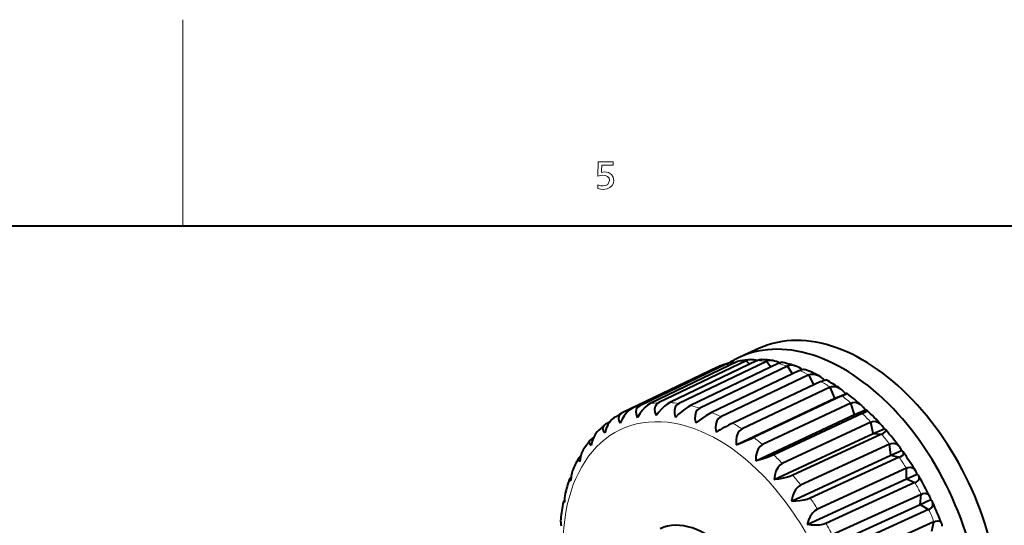
# Model space of a CAD drawing. Extents: x 4 to 417, y 2 to 296.
# Drawn here: x 208 to 265, y 266 to 296 of the extents above; entities that cross this region are included whole.
import ezdxf

# ---------------------------------------------------------------- set-up
doc = ezdxf.new("R2010")
doc.units = 0

msp = doc.modelspace()

# ---------------------------------------------------------------- linework, layer by layer
at = {"color": 7, "lineweight": 13, "ltscale": 0.3}
msp.add_line((217.5, 283.5), (217.5, 295.5), dxfattribs=at)
at = {"color": 7, "lineweight": 40}
msp.add_line((25, 283.5), (410, 283.5), dxfattribs=at)
at = {"color": 7, "lineweight": 13}
msp.add_line((252, 283.5), (410, 283.5), dxfattribs=at)
at = {"color": 7, "lineweight": 40, "ltscale": 0.031063}
msp.add_line((251.088379, 276.358307), (249.957016, 275.844666), dxfattribs=at)
at = {"color": 7, "lineweight": 40, "ltscale": 0.140891}
msp.add_line((249.196075, 275.448761), (244.117599, 273.005524), dxfattribs=at)
at = {"color": 7, "lineweight": 40, "ltscale": 0.140894}
msp.add_line((249.808533, 275.581055), (244.729935, 273.137787), dxfattribs=at)
at = {"color": 7, "lineweight": 40, "ltscale": 0.141161}
msp.add_line((250.314941, 275.635254), (245.225052, 273.190765), dxfattribs=at)
at = {"color": 7, "lineweight": 40, "ltscale": 0.141164}
msp.add_line((250.966751, 275.638275), (245.87674, 273.193787), dxfattribs=at)
at = {"color": 7, "lineweight": 40, "ltscale": 0.14142}
msp.add_line((251.499603, 275.588898), (246.39772, 273.145508), dxfattribs=at)
at = {"color": 7, "lineweight": 40, "ltscale": 0.141422}
msp.add_line((252.178085, 275.462585), (247.07608, 273.019226), dxfattribs=at)
at = {"color": 7, "lineweight": 40, "ltscale": 4.7e-05}
for p, q in [((249.196075, 275.448761), (249.197769, 275.449585)), ((250.314941, 275.635254), (250.31662, 275.636108)), ((251.499603, 275.588898), (251.501282, 275.589752)), ((252.72702, 275.310577), (252.728699, 275.311462))]:
    msp.add_line(p, q, dxfattribs=at)
at = {"color": 7, "lineweight": 40, "ltscale": 0.004014}
msp.add_line((249.319046, 275.345551), (249.196075, 275.448761), dxfattribs=at)
at = {"color": 7, "lineweight": 40, "ltscale": 5.2e-05}
for p, q in [((249.808533, 275.581055), (249.810425, 275.581909)), ((250.966751, 275.638275), (250.968643, 275.63913)), ((252.178085, 275.462585), (252.179993, 275.463409)), ((248.725998, 275.292023), (248.727875, 275.292908)), ((253.418976, 275.057404), (253.420883, 275.058228)), ((254.665253, 274.430634), (254.66716, 274.431427))]:
    msp.add_line(p, q, dxfattribs=at)
at = {"color": 7, "lineweight": 40, "ltscale": 0.007354}
msp.add_line((250.518646, 275.423065), (250.314941, 275.635254), dxfattribs=at)
at = {"color": 7, "lineweight": 40, "ltscale": 0.010425}
msp.add_line((251.757263, 275.261047), (251.499603, 275.588898), dxfattribs=at)
at = {"color": 7, "lineweight": 40, "ltscale": 0.140615}
msp.add_line((248.164825, 275.033051), (243.096909, 272.593353), dxfattribs=at)
at = {"color": 7, "lineweight": 40, "ltscale": 0.140618}
msp.add_line((248.725998, 275.292023), (243.657974, 272.852264), dxfattribs=at)
at = {"color": 7, "lineweight": 40, "ltscale": 0.141662}
msp.add_line((252.72702, 275.310577), (247.612778, 272.870636), dxfattribs=at)
at = {"color": 7, "lineweight": 40, "ltscale": 4.6e-05}
msp.add_line((248.164825, 275.033051), (248.166504, 275.033844), dxfattribs=at)
at = {"color": 7, "lineweight": 40, "ltscale": 0.000294}
msp.add_line((248.174652, 275.026611), (248.164825, 275.033051), dxfattribs=at)
at = {"color": 7, "lineweight": 40, "ltscale": 0.141664}
msp.add_line((253.418976, 275.057404), (248.304611, 272.617493), dxfattribs=at)
at = {"color": 7, "lineweight": 40, "ltscale": 0.001211}
msp.add_line((248.727875, 275.292908), (248.772324, 275.312164), dxfattribs=at)
at = {"color": 7, "lineweight": 40, "ltscale": 0.013269}
msp.add_line((253.014847, 274.864624), (252.72702, 275.310577), dxfattribs=at)
at = {"color": 7, "lineweight": 40, "ltscale": 0.141882}
msp.add_line((253.973297, 274.805756), (248.846588, 272.37146), dxfattribs=at)
at = {"color": 7, "lineweight": 40, "ltscale": 0.141885}
msp.add_line((254.665253, 274.430634), (249.538406, 271.996399), dxfattribs=at)
at = {"color": 7, "lineweight": 40, "ltscale": 4.8e-05}
for p, q in [((253.973297, 274.805756), (253.974976, 274.806671)), ((255.214172, 274.084229), (255.215866, 274.085144)), ((257.58374, 272.051178), (257.585419, 272.052124))]:
    msp.add_line(p, q, dxfattribs=at)
at = {"color": 7, "lineweight": 40, "ltscale": 0.015904}
msp.add_line((254.26915, 274.242584), (253.973297, 274.805756), dxfattribs=at)
at = {"color": 7, "lineweight": 40, "ltscale": 0.142078}
msp.add_line((255.214172, 274.084229), (250.075104, 271.657715), dxfattribs=at)
at = {"color": 7, "lineweight": 40, "ltscale": 0.017329}
msp.add_line((255.481308, 273.444611), (255.214172, 274.084229), dxfattribs=at)
at = {"color": 7, "lineweight": 40, "ltscale": 0.01717}
msp.add_line((255.481308, 273.444611), (256.118561, 273.700745), dxfattribs=at)
at = {"color": 7, "lineweight": 40, "ltscale": 0.000359}
msp.add_line((256.132172, 273.705261), (256.118561, 273.700745), dxfattribs=at)
at = {"color": 7, "lineweight": 40, "ltscale": 0.158903}
msp.add_line((249.733627, 270.730896), (255.481308, 273.444611), dxfattribs=at)
at = {"color": 7, "lineweight": 40, "ltscale": 0.14208}
msp.add_line((255.89267, 273.594482), (250.753464, 271.16806), dxfattribs=at)
at = {"color": 7, "lineweight": 40, "ltscale": 0.142246}
msp.add_line((256.425507, 273.160034), (251.274445, 270.743286), dxfattribs=at)
at = {"color": 7, "lineweight": 40, "ltscale": 0.010945}
msp.add_line((255.481308, 273.444611), (255.89267, 273.594482), dxfattribs=at)
at = {"color": 7, "lineweight": 40, "ltscale": 5.1e-05}
for p, q in [((255.89267, 273.594482), (255.894577, 273.595245)), ((257.077332, 272.565186), (257.079254, 272.565918)), ((258.196167, 271.362793), (258.19809, 271.363525)), ((260.151031, 268.535278), (260.152954, 268.53595)), ((261.258972, 266.245361), (261.260742, 266.246338))]:
    msp.add_line(p, q, dxfattribs=at)
at = {"color": 7, "lineweight": 40, "ltscale": 4.9e-05}
msp.add_line((256.425507, 273.160034), (256.427216, 273.16098), dxfattribs=at)
at = {"color": 7, "lineweight": 40, "ltscale": 0.017157}
msp.add_line((256.632813, 272.505798), (256.425507, 273.160034), dxfattribs=at)
at = {"color": 7, "lineweight": 40, "ltscale": 0.00068}
msp.add_line((243.096909, 272.593353), (243.072662, 272.580994), dxfattribs=at)
at = {"color": 7, "lineweight": 40, "ltscale": 0.142248}
msp.add_line((257.077332, 272.565186), (251.926132, 270.148529), dxfattribs=at)
at = {"color": 7, "lineweight": 40, "ltscale": 0.017104}
msp.add_line((256.632813, 272.505798), (257.265808, 272.765381), dxfattribs=at)
at = {"color": 7, "lineweight": 40, "ltscale": 0.011212}
msp.add_line((256.632813, 272.505798), (257.077332, 272.565186), dxfattribs=at)
at = {"color": 7, "lineweight": 40, "ltscale": 0.000393}
msp.add_line((257.281494, 272.764343), (257.265808, 272.765381), dxfattribs=at)
at = {"color": 7, "lineweight": 40, "ltscale": 0.004731}
msp.add_line((242.353394, 272.044342), (242.182861, 271.96228), dxfattribs=at)
at = {"color": 7, "lineweight": 40, "ltscale": 0.15909}
msp.add_line((250.871704, 269.802979), (256.632813, 272.505798), dxfattribs=at)
at = {"color": 7, "lineweight": 40, "ltscale": 0.142382}
for p, q in [((257.58374, 272.051178), (252.421265, 269.645996)), ((258.196167, 271.362793), (253.0336, 268.957733))]:
    msp.add_line(p, q, dxfattribs=at)
at = {"color": 7, "lineweight": 40, "ltscale": 0.01679}
msp.add_line((257.727112, 271.39505), (257.58374, 272.051178), dxfattribs=at)
at = {"color": 7, "lineweight": 40, "ltscale": 0.159241}
msp.add_line((251.953293, 268.70517), (257.727112, 271.39505), dxfattribs=at)
at = {"color": 7, "lineweight": 40, "ltscale": 0.01705}
msp.add_line((257.727112, 271.39505), (258.356079, 271.658752), dxfattribs=at)
at = {"color": 7, "lineweight": 40, "ltscale": 0.011754}
msp.add_line((257.727112, 271.39505), (258.196167, 271.362793), dxfattribs=at)
at = {"color": 7, "lineweight": 40, "ltscale": 0.000463}
msp.add_line((258.373352, 271.652039), (258.356079, 271.658752), dxfattribs=at)
at = {"color": 7, "lineweight": 40, "ltscale": 0.000564}
msp.add_line((241.413589, 271.134399), (241.39325, 271.124634), dxfattribs=at)
at = {"color": 7, "lineweight": 40, "ltscale": 0.142483}
msp.add_line((258.66626, 270.779236), (253.49321, 268.387177), dxfattribs=at)
at = {"color": 7, "lineweight": 40, "ltscale": 5e-05}
for p, q in [((258.66626, 270.779236), (258.667999, 270.780212)), ((259.227448, 270.010712), (259.22934, 270.011414)), ((259.652069, 269.368958), (259.653809, 269.369934)), ((260.521973, 267.847809), (260.523712, 267.848785)), ((260.949005, 266.965179), (260.950897, 266.965851))]:
    msp.add_line(p, q, dxfattribs=at)
at = {"color": 7, "lineweight": 40, "ltscale": 0.016245}
msp.add_line((258.743011, 270.133972), (258.66626, 270.779236), dxfattribs=at)
at = {"color": 7, "lineweight": 40, "ltscale": 0.017009}
msp.add_line((258.743011, 270.133972), (259.368195, 270.402344), dxfattribs=at)
at = {"color": 7, "lineweight": 40, "ltscale": 0.000551}
msp.add_line((259.386444, 270.390015), (259.368195, 270.402344), dxfattribs=at)
at = {"color": 7, "lineweight": 40, "ltscale": 0.159356}
msp.add_line((252.957336, 267.458771), (258.743011, 270.133972), dxfattribs=at)
at = {"color": 7, "lineweight": 40, "ltscale": 0.142484}
msp.add_line((259.227448, 270.010712), (254.054276, 267.618805), dxfattribs=at)
at = {"color": 7, "lineweight": 40, "ltscale": 0.012497}
msp.add_line((258.743011, 270.133972), (259.227448, 270.010712), dxfattribs=at)
at = {"color": 7, "lineweight": 40, "ltscale": 0.14255}
for p, q in [((259.652069, 269.368958), (254.469452, 266.991333)), ((260.151031, 268.535278), (254.968323, 266.157806))]:
    msp.add_line(p, q, dxfattribs=at)
at = {"color": 7, "lineweight": 40, "ltscale": 0.015547}
msp.add_line((259.660645, 268.747131), (259.652069, 269.368958), dxfattribs=at)
at = {"color": 7, "lineweight": 40, "ltscale": 0.159429}
msp.add_line((253.864288, 266.088074), (259.660645, 268.747131), dxfattribs=at)
at = {"color": 7, "lineweight": 40, "ltscale": 0.016981}
msp.add_line((259.660645, 268.747131), (260.28241, 269.02063), dxfattribs=at)
at = {"color": 7, "lineweight": 40, "ltscale": 0.013355}
msp.add_line((259.660645, 268.747131), (260.151031, 268.535278), dxfattribs=at)
at = {"color": 7, "lineweight": 40, "ltscale": 0.000646}
msp.add_line((260.301117, 269.002808), (260.28241, 269.02063), dxfattribs=at)
at = {"color": 7, "lineweight": 40, "ltscale": 0.142579}
for p, q in [((260.521973, 267.847809), (255.330978, 265.485657)), ((260.949005, 266.965179), (255.75795, 264.60318))]:
    msp.add_line(p, q, dxfattribs=at)
at = {"color": 7, "lineweight": 40, "ltscale": 0.014734}
msp.add_line((260.462189, 267.261505), (260.521973, 267.847809), dxfattribs=at)
at = {"color": 7, "lineweight": 40, "ltscale": 0.01697}
msp.add_line((260.462189, 267.261505), (261.080994, 267.540527), dxfattribs=at)
at = {"color": 7, "lineweight": 40, "ltscale": 0.00074}
msp.add_line((261.099548, 267.517456), (261.080994, 267.540527), dxfattribs=at)
at = {"color": 7, "lineweight": 40, "ltscale": 0.159462}
msp.add_line((254.656509, 264.619751), (260.462189, 267.261505), dxfattribs=at)
at = {"color": 7, "lineweight": 40, "ltscale": 0.014248}
msp.add_line((260.462189, 267.261505), (260.949005, 266.965179), dxfattribs=at)
at = {"color": 7, "lineweight": 40, "ltscale": 0.142571}
msp.add_line((261.258972, 266.245361), (256.061005, 263.899414), dxfattribs=at)
at = {"color": 7, "lineweight": 40, "ltscale": 0.013852}
msp.add_line((261.132019, 265.706024), (261.258972, 266.245361), dxfattribs=at)
at = {"color": 7, "lineweight": 13}
msp.add_lwpolyline([(242.568649, 287.217621), (242.568649, 287.022491), (241.898834, 287.022491), (241.893341, 286.726166), (241.887558, 286.604187), (242.063461, 286.632263), (242.291595, 286.595123), (242.468643, 286.483765), (242.572922, 286.329132), (242.607681, 286.137726), (242.583893, 285.977753), (242.512558, 285.838654), (242.382507, 285.715851), (242.211472, 285.642181), (241.999435, 285.617615), (241.837402, 285.629883), (241.666519, 285.666687), (241.671997, 285.878296), (241.841217, 285.829132), (241.990906, 285.812744), (242.140289, 285.835846), (242.258591, 285.905121), (242.354019, 286.124329), (242.324829, 286.258759), (242.237244, 286.360291), (242.1185, 286.417908), (241.969559, 286.437134), (241.829544, 286.425079), (241.677795, 286.388947), (241.688461, 287.217621)], close=True, dxfattribs=at)
at = {"color": 7, "lineweight": 40}
for points in [[(253.420883, 275.058228), (253.516571, 275.095398), (253.672821, 275.133545), (253.740311, 275.127106)], [(253.974976, 274.806671), (254.07016, 274.844086), (254.240234, 274.857056), (254.419891, 274.815765), (254.525879, 274.769409)], [(254.66716, 274.431427), (254.762192, 274.468933), (254.956238, 274.525024), (254.976944, 274.52417), (254.983429, 274.521759)], [(255.215866, 274.085144), (255.310379, 274.122986), (255.475464, 274.134613), (255.64592, 274.089752), (255.811203, 273.99826)], [(255.894577, 273.595245), (256.171814, 273.710144), (256.192017, 273.720612), (256.193542, 273.722534)], [(244.729935, 273.137787), (244.574936, 273.042725), (244.419815, 272.910004), (244.260605, 272.735504), (244.119766, 272.544983), (243.985443, 272.322754)], [(245.225052, 273.190765), (245.096054, 273.098511), (245.015381, 272.973755), (244.981873, 272.812714), (244.998749, 272.639069), (245.067032, 272.438538)], [(245.87674, 273.193787), (245.718536, 273.10141), (245.554993, 272.976257), (245.381821, 272.814575), (245.223587, 272.640106), (245.067032, 272.438538)], [(246.39772, 273.145508), (246.266891, 273.050598), (246.181671, 272.918182), (246.140747, 272.744232), (246.148483, 272.554413), (246.205124, 272.333069)], [(256.427216, 273.16098), (256.521088, 273.19931), (256.680786, 273.210663), (256.841309, 273.164307), (256.942657, 273.107086), (257.038635, 273.032471)], [(243.072662, 272.580994), (242.962158, 272.499695), (242.89534, 272.401764), (242.870941, 272.272217), (242.898987, 272.138), (242.9814, 271.988037)], [(243.657974, 272.852264), (243.506271, 272.755127), (243.359909, 272.61615), (243.215271, 272.431122), (243.092545, 272.227325), (242.9814, 271.988037)], [(244.117599, 273.005524), (243.990036, 272.916382), (243.912781, 272.800476), (243.884827, 272.654327), (243.919815, 272.464539)], [(247.07608, 273.019226), (246.914856, 272.929962), (246.743362, 272.813629), (246.382507, 272.510834), (246.205124, 272.333069)], [(247.612778, 272.870636), (247.479736, 272.77356), (247.388962, 272.634857), (247.338898, 272.450256), (247.335312, 272.247009), (247.377548, 272.008423)], [(248.304611, 272.617493), (247.961792, 272.425262), (247.57399, 272.159668), (247.377548, 272.008423)], [(257.079254, 272.565918), (257.311066, 272.675293), (257.346527, 272.703217), (257.360443, 272.724243), (257.361084, 272.733032), (257.354736, 272.744141)], [(242.604492, 272.29834), (242.496506, 272.210876), (242.395935, 272.100433), (242.266129, 271.907288), (242.161926, 271.693298), (242.074448, 271.440826)], [(248.846588, 272.37146), (248.711014, 272.272797), (248.613739, 272.129303), (248.552994, 271.936462), (248.536163, 271.72287), (248.561493, 271.470917)], [(257.585419, 272.052124), (257.67868, 272.091064), (257.832794, 272.103241), (257.982788, 272.057434), (258.091064, 271.98822), (258.189911, 271.895447)], [(241.635757, 271.481354), (241.546631, 271.372894), (241.431686, 271.174255), (241.345993, 270.953308), (241.282227, 270.691803)], [(242.062988, 271.886017), (241.982849, 271.785339), (241.959976, 271.673767), (241.989807, 271.562012), (242.074448, 271.440826)], [(250.075104, 271.657715), (249.936722, 271.558044), (249.832169, 271.411316), (249.759415, 271.212891), (249.727646, 270.992188), (249.733917, 270.731018)], [(258.19809, 271.363525), (258.291199, 271.402618), (258.425232, 271.485352), (258.45752, 271.523834), (258.467682, 271.565918), (258.450195, 271.602966)], [(241.212891, 270.992645), (241.193085, 270.963196), (241.169647, 270.870605), (241.1987, 270.782593), (241.282227, 270.691803)], [(258.667999, 270.780212), (258.760681, 270.819824), (258.909058, 270.833862), (259.048157, 270.790649), (259.155029, 270.715118), (259.248138, 270.611633)], [(240.828552, 270.447693), (240.728165, 270.246307), (240.66066, 270.021729), (240.620178, 269.755585)], [(251.274445, 270.743286), (251.133026, 270.64328), (251.020538, 270.494934), (250.934662, 270.29364), (250.886566, 270.069183), (250.871994, 269.803131)], [(259.22934, 270.011414), (259.321899, 270.051239), (259.429169, 270.121552), (259.483124, 270.194946), (259.48938, 270.257996), (259.462646, 270.317932)], [(240.52919, 269.931732), (240.515961, 269.869659), (240.541031, 269.814941), (240.620178, 269.755585)], [(251.926132, 270.148529), (251.56015, 270.002502), (251.111389, 269.863983), (250.871994, 269.803131)], [(240.202637, 269.233948), (240.151749, 269.080261), (240.119232, 268.916748), (240.101166, 268.65033)], [(252.421265, 269.645996), (252.276642, 269.546234), (252.155731, 269.39798), (252.055862, 269.196533), (251.990387, 268.971802), (251.953583, 268.705292)], [(259.653809, 269.369934), (259.745972, 269.410339), (259.88858, 269.427246), (260.016632, 269.388641), (260.116058, 269.312805), (260.19754, 269.206665)], [(253.0336, 268.957733), (252.861542, 268.888824), (252.66275, 268.828094), (252.20163, 268.734375), (251.953583, 268.705292)], [(260.152954, 268.53595), (260.244995, 268.576538), (260.351044, 268.65451), (260.403412, 268.742432), (260.407349, 268.826599), (260.374939, 268.910278)], [(253.49321, 268.387177), (253.345306, 268.288269), (253.215622, 268.141754), (253.101212, 267.942993), (253.017593, 267.721436), (252.957626, 267.458923)], [(254.054276, 267.618805), (253.881226, 267.554352), (253.680191, 267.505554), (253.445526, 267.471436), (253.211166, 267.45636), (252.957626, 267.458923)], [(260.523712, 267.848785), (260.615417, 267.889984), (260.752319, 267.910767), (260.869415, 267.878693), (260.957306, 267.808289), (261.023804, 267.707367)], [(260.950897, 266.965851), (261.042511, 267.007263), (261.148163, 267.092682), (261.200439, 267.19455), (261.204285, 267.297913), (261.170715, 267.403748)], [(254.469452, 266.991333), (254.318207, 266.893921), (254.179611, 266.750763), (254.050339, 266.557373), (253.948227, 266.342438), (253.864594, 266.088226)], [(261.260742, 266.246338), (261.352081, 266.288422), (261.483521, 266.313965), (261.589905, 266.290161), (261.66394, 266.230225), (261.714355, 266.141479)], [(254.968323, 266.157806), (254.794724, 266.097748), (254.592682, 266.060608), (254.356491, 266.045837), (254.120331, 266.054871), (253.864594, 266.088226)]]:
    msp.add_lwpolyline(points, dxfattribs=at)
for centre, radius, start, end in [((250.824539, 270.027466), 5.669185, 105.639442, 111.222759), ((249.44754, 274.936401), 0.570752, 105.372853, 115.952925), ((249.534744, 274.529083), 0.987419, 82.811228, 103.985587), ((250.074493, 275.032623), 0.609334, 99.788333, 115.676384), ((250.902161, 269.633881), 6.070945, 93.306579, 98.823596), ((250.574158, 275.098633), 0.596225, 92.12887, 115.603643), ((250.589142, 274.535706), 1.160153, 71.338245, 91.835684), ((251.224442, 275.132111), 0.567214, 90.838893, 116.771646), ((250.899384, 268.820221), 6.885697, 81.915053, 87.363228), ((251.756363, 275.038422), 0.608397, 79.463261, 114.827993), ((251.659271, 274.366272), 1.288679, 61.497268, 80.684506), ((250.67189, 267.628998), 8.099704, 71.7894, 77.106156), ((248.449509, 274.433685), 0.663576, 105.708044, 115.245304), ((252.746048, 274.016571), 1.384557, 52.640531, 70.716664), ((250.129715, 266.158752), 9.667942, 62.953485, 68.070662), ((253.845673, 273.493134), 1.446615, 44.506445, 61.944345), ((249.251114, 264.54422), 11.50705, 55.243516, 60.121661), ((254.960526, 272.815613), 1.457185, 37.391304, 54.272649), ((256.256561, 273.39325), 0.335569, 100.835749, 111.735461), ((248.097702, 262.948181), 13.477046, 48.439155, 53.078831), ((245.745071, 267.62561), 5.630045, 118.337699, 123.905314), ((256.121002, 272.024017), 1.363678, 32.927242, 47.69961), ((257.285187, 272.627441), 0.136371, 59.203588, 91.542662), ((246.794052, 261.518372), 15.412565, 42.320993, 46.748499), ((242.414993, 271.463806), 0.549789, 114.969637, 129.818632), ((244.751343, 272.764008), 0.883859, 199.806041, 209.946276), ((255.934036, 258.969116), 14.513304, 116.148255, 120.528605), ((246.005493, 267.296021), 6.050744, 130.660576, 136.234844), ((257.264069, 271.070465), 1.240231, 28.312623, 41.703465), ((258.304413, 271.45697), 0.206604, 45.039524, 70.536272), ((245.508194, 260.370789), 17.136501, 36.698446, 40.954262), ((246.636551, 266.760071), 6.879753, 142.031981, 147.587643), ((241.592331, 270.659058), 0.505781, 113.152185, 138.679696), ((242.333267, 289.443756), 20.122691, 291.578177, 294.737037), ((258.366577, 269.96817), 1.09155, 23.43547, 36.126219), ((259.208832, 270.124664), 0.319166, 37.286334, 56.202174), ((244.427658, 259.57724), 18.477398, 31.40911, 35.541217), ((247.696075, 266.153442), 8.101869, 152.202378, 157.652869), ((240.83255, 269.729828), 0.365161, 116.657281, 146.353387), ((259.402863, 268.732788), 0.925365, 18.122196, 30.808446), ((249.165512, 265.606415), 9.670966, 161.165704, 166.426671), ((259.980896, 268.670624), 0.461313, 31.305742, 46.048176), ((243.743912, 259.163422), 19.276752, 26.309778, 30.373056), ((250.950745, 265.220825), 11.498303, 169.054149, 174.079174), ((241.242905, 267.548767), 1.514631, 167.514993, 185.72704), ((260.346283, 267.382874), 0.751329, 12.110264, 25.590943), ((260.610352, 267.131287), 0.623174, 25.929024, 38.286502), ((243.585373, 259.081848), 19.455033, 21.276449, 25.324871), ((240.958588, 266.276031), 1.451051, 174.82335, 190.092392), ((261.170227, 265.940399), 0.580225, 4.98194, 20.279762)]:
    msp.add_arc(centre, radius, start, end, dxfattribs=at)
for centre, major_axis, ratio, start_param, end_param in [((256.255859, 264.97641), (-5.167297, 11.381973), 0.630037, 4.087985587, 6.283209471), ((255.124481, 264.462799), (5.167297, -11.381958), 0.630037, 0.94639296, 3.141616844), ((255.124481, 264.462799), (5.167297, -11.381958), 0.630037, 3.141616844, 3.235176363), ((251.689514, 274.720947), (0.853378, 0.768524), 0.294185, 0.204229488, 0.722736372), ((253.438904, 274.233643), (0.758865, -1.047485), 0.563978, 2.479952988, 3.06311645), ((241.34288, 269.023712), (1.332199, 0.319504), 0.163957, 3.038045227, 3.474956559), ((241.165604, 268.983368), (1.154907, 0.279205), 0.175816, 2.682296363, 3.030140837), ((240.956131, 267.887421), (1.294205, 0.487183), 0.066298, 3.100831856, 3.455910416), ((240.795578, 267.827423), (1.133652, 0.42717), 0.070784, 2.762494941, 3.098044826), ((247.558441, 260.885742), (-2.252945, 4.96254), 0.630037, 3.141564252, 6.283156906)]:
    msp.add_ellipse(centre, major_axis=major_axis, ratio=ratio, start_param=start_param, end_param=end_param, dxfattribs=at)
at = {"color": 7, "lineweight": 13}
for centre, major_axis, start_param, end_param in [((253.697937, 263.673004), (-5.226349, 11.512009), 6.186279139, 6.24829541), ((253.697937, 263.673004), (-5.226349, 11.512009), 6.046652798, 6.108669069), ((253.697937, 263.673004), (-5.226349, 11.512009), 5.907026458, 5.969042729), ((253.697937, 263.673004), (-5.226349, 11.512009), 5.767400118, 5.829416389), ((253.697937, 263.673004), (-5.226349, 11.512009), 5.627773778, 5.689790049), ((253.697937, 263.673004), (-5.226349, 11.512009), 5.488147438, 5.550163709), ((248.575592, 261.347534), (-5.174072, 11.396866), 6.04703762, 6.108284248), ((248.575592, 261.347534), (-5.174072, 11.396866), 5.907411279, 5.968657908), ((253.697937, 263.673004), (-5.226349, 11.512009), 5.348521098, 5.410537369), ((248.575592, 261.347534), (-5.174072, 11.396866), 6.18666396, 6.247910588), ((248.575592, 261.347534), (-5.174072, 11.396866), 5.767784939, 5.829031568), ((248.575592, 261.347534), (-5.174072, 11.396866), 5.628158599, 5.689405228), ((253.697937, 263.673004), (-5.226349, 11.512009), 5.208894757, 5.270911028), ((247.888565, 261.035614), (-4.821716, 10.620743), 3.01718926, 7.446605983), ((248.575592, 261.347534), (-5.174072, 11.396866), 5.488532259, 5.549778887), ((248.575592, 261.347534), (-5.174072, 11.396866), 5.348905919, 5.410152547), ((253.697937, 263.673004), (-5.226349, 11.512009), 5.069268417, 5.131284688), ((248.575592, 261.347534), (-5.174072, 11.396866), 5.209279579, 5.270526207), ((253.697937, 263.673004), (-5.226349, 11.512009), 4.929642077, 4.991658348), ((248.575592, 261.347534), (-5.174072, 11.396866), 5.069653239, 5.130899867), ((253.697937, 263.673004), (-5.226349, 11.512009), 4.790015737, 4.852032008), ((248.575592, 261.347534), (-5.174072, 11.396866), 4.930026898, 4.991273527), ((253.697937, 263.673004), (-5.226349, 11.512009), 4.650389397, 4.712405668), ((248.575592, 261.347534), (-5.174072, 11.396866), 4.790400558, 4.851647187)]:
    msp.add_ellipse(centre, major_axis=major_axis, ratio=0.630037, start_param=start_param, end_param=end_param, dxfattribs=at)

doc.saveas('drawing.dxf')
